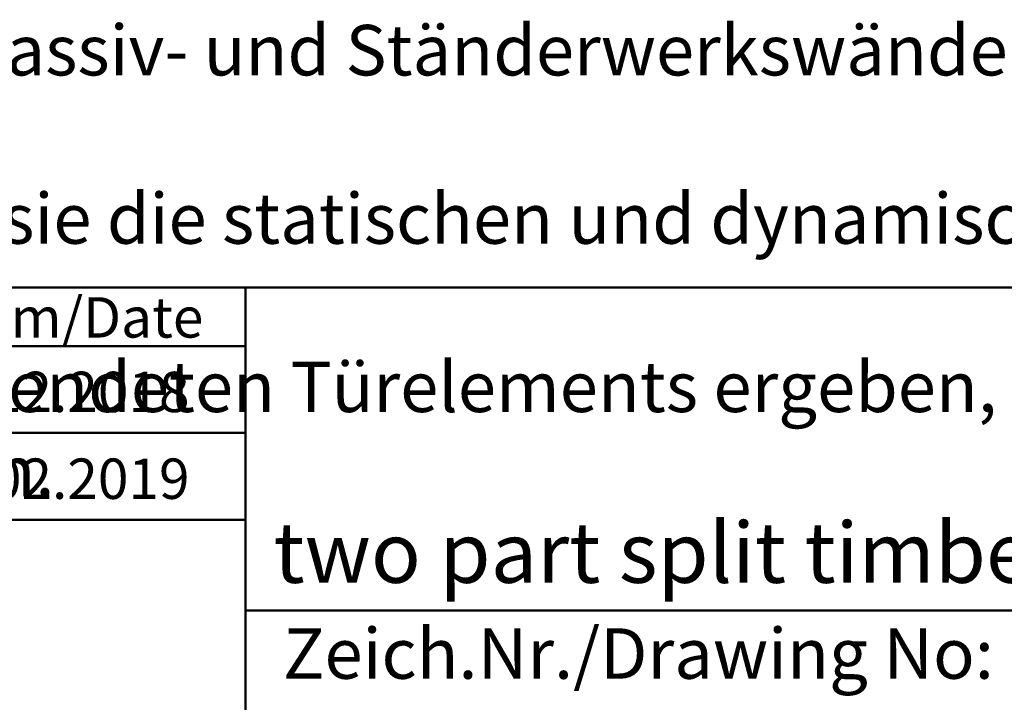
# Model space of a CAD drawing. Units: millimetres. Extents: x 0 to 6720, y -36 to 594.
# Drawn here: x 5618 to 5715, y 69 to 137 of the extents above; entities that cross this region are included whole.
import ezdxf
from ezdxf.enums import TextEntityAlignment as Align

# ---------------------------------------------------------------- set-up
doc = ezdxf.new("R2010")
doc.units = ezdxf.units.MM
for name, color, linetype, lineweight in [('AM_0', 7, 'Continuous', 50), ('AM_6', 2, 'Continuous', 35), ('AM_BOR', 7, 'Continuous', 50)]:
    doc.layers.add(name, color=color, linetype=linetype, lineweight=lineweight)
doc.styles.get("Standard").update_dxf_attribs({"font": 'isocp.shx'})

# ---------------------------------------------------------------- blocks, each defined once
blk = doc.blocks.new('TITLE_BOS')
at = {"layer": 'AM_BOR'}
for p, q in [((0, 45), (-180, 45)), ((-110, 45), (-110, 0)), ((-180, 42.1), (-110, 42.1)), ((-180, 37.8), (-110, 37.8)), ((-180, 33.5), (-110, 33.5)), ((-110, 29), (0, 29))]:
    blk.add_line(p, q, dxfattribs=at)
blk.add_text('Datum/Date', height=2, dxfattribs=at).set_placement((-119.92, 42.517), align=Align.CENTER)
at = {"layer": 'AM_BOR', "insert": (-108.151, 28.123), "char_height": 2.5, "attachment_point": 1}
blk.add_mtext_dynamic_manual_height_columns('Zeich.Nr./Drawing No:', width=37.51475, gutter_width=12.5, heights=[0], dxfattribs=at)
at = {"layer": 'AM_BOR'}
for tag, p, height in [('GEN-TITLE-DES1', (-108.62, 40.592), 3.645), ('GEN-TITLE-NAME', (-161.075, 38.817), 2), ('GEN-TITLE-DES2', (-108.496, 34.999), 3.645), ('NAME-PRUEFER', (-161.075, 34.596), 2), ('GEN-TITLE-DES2-ENG', (-108.62, 30.374), 3), ('GEN-TITLE-DWG', (-71.929, 25.566), 2.5), ('DOC_REVISION', (-30.944, 26.09), 2), ('PART_REVISION', (-30.944, 21.997), 2), ('GEN-TITLE-SCA', (-21.982, 21.546), 2.5), ('BAANNR.', (-71.886, 21.393), 2.5), ('CDN_STATUS', (-71.987, 17.737), 2.5)]:
    blk.add_attdef(tag, p, '', height=height, dxfattribs=at)
for tag, p in [('GEN-TITLE-DAT', (-119.596, 38.827)), ('DATUM-PRUEFER', (-119.596, 34.529))]:
    blk.add_attdef(tag, text='', height=2, dxfattribs=at).set_placement(p, align=Align.CENTER)

msp = doc.modelspace()

# ---------------------------------------------------------------- block references
at = {"layer": 'AM_0', "lineweight": 0}
ref = msp.add_blockref('TITLE_BOS', (5860, 20), dxfattribs=dict(at, xscale=2, yscale=2, zscale=2))
ref.add_attrib('GEN-TITLE-DAT', '07.12.2018', dxfattribs={"layer": 'AM_BOR', "height": 4}).set_placement((5620.809, 97.654), align=Align.CENTER)
ref.add_attrib('DATUM-PRUEFER', '06.02.2019', dxfattribs={"layer": 'AM_BOR', "height": 4}).set_placement((5620.809, 89.058), align=Align.CENTER)
ref.add_attrib('GEN-TITLE-DES2-ENG', 'two part split timber infill frame', (5642.76, 80.749), dxfattribs={"layer": 'AM_BOR', "height": 6})

# ---------------------------------------------------------------- texts
at = {"layer": 'AM_6', "insert": (5595, 136), "char_height": 5, "width": 260, "attachment_point": 1}
msp.add_mtext('{\\W2.5375;\\C2; \\W1;Die Massiv- und Ständerwerkswände bzw. deren Profile müssen so ausgebildet sein, \\P{\\W3.200315; }dass sie die statischen und dynamischen Kräfte, welche sich aus der Belastung des \\P{\\W3.928124; }verwendeten Türelements ergeben, zuverlässig und nachhaltig aufnehmen können.}', dxfattribs=at)

doc.saveas('drawing.dxf')
